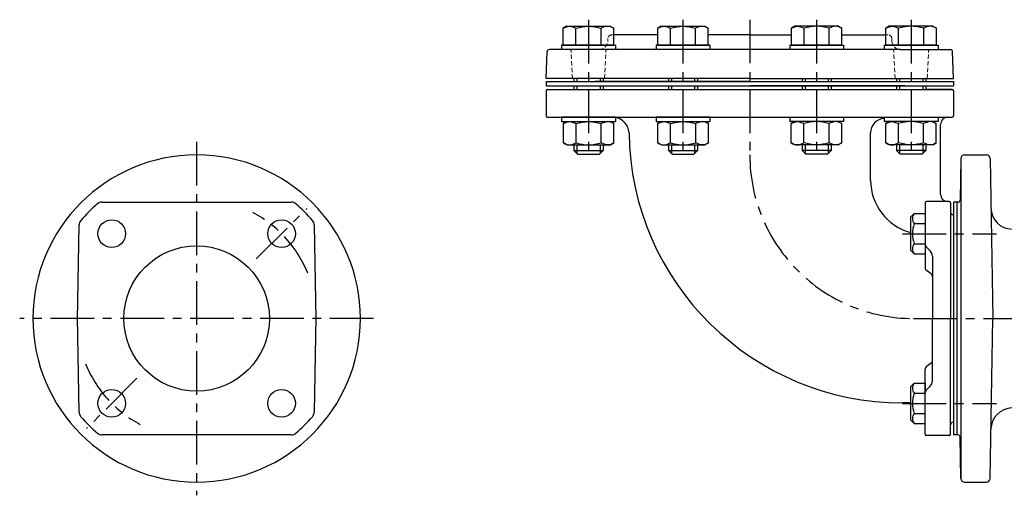
# Model space of a CAD drawing. Extents: x 48 to 1263, y -138 to 1576.
# Drawn here: x 48 to 725, y 672 to 999 of the extents above; entities that cross this region are included whole.
import ezdxf

# ---------------------------------------------------------------- set-up
doc = ezdxf.new("R2010")
doc.units = 0
doc.header["$LTSCALE"] = 4
doc.header["$MEASUREMENT"] = 0
doc.linetypes.add('CENTER', pattern=[2, 1.25, -0.25, 0.25, -0.25])
doc.linetypes.add('DASHED2', pattern=[0.375, 0.25, -0.125])
doc.layers.add('neviditelná', color=5, linetype='DASHED2', lineweight=9)
for name, color, linetype in [('Osy', 1, 'CENTER'), ('Silná', 7, 'CONTINUOUS'), ('Tenká', 4, 'CONTINUOUS')]:
    doc.layers.add(name, color=color, linetype=linetype)

msp = doc.modelspace()

# ---------------------------------------------------------------- linework, layer by layer
at = {"layer": 'neviditelná', "ltscale": 3}
for p, q in [((456.28, 988.53), (454.74, 988.53)), ((643.37, 988.53), (644.91, 988.53)), ((452.24, 986.12), (452.18, 984.32)), ((647.41, 986.12), (647.47, 984.32)), ((427.96, 958.53), (427.01, 977.58)), ((449.96, 958.53), (450.91, 977.58)), ((649.69, 958.53), (648.74, 977.58)), ((671.69, 958.53), (672.64, 977.58))]:
    msp.add_line(p, q, dxfattribs=at)
for centre, radius, start, end in [((454.74, 986.03), 2.5, 90, 178), ((644.91, 986.03), 2.5, 2, 90), ((446.18, 984.53), 6, 270, 358), ((653.47, 984.53), 6, 182, 270), ((426.01, 977.53), 1, 2.86241, 90), ((451.91, 977.53), 1, 90, 177.13759), ((647.74, 977.53), 1, 2.86241, 90), ((673.64, 977.53), 1, 90, 177.13759)]:
    msp.add_arc(centre, radius, start, end, dxfattribs=at)
at = {"layer": 'Osy', "ltscale": 6}
for p, q in [((438.96, 998.96), (438.96, 903.36)), ((503.9, 998.96), (503.9, 903.36)), ((549.82, 999.05), (549.82, 906.03)), ((595.75, 998.96), (595.75, 903.36)), ((660.69, 998.96), (660.69, 903.36)), ((169.73, 915.12), (169.73, 671.94)), ((210.74, 834.54), (245.39, 869.19)), ((654.73, 851.87), (719.44, 851.87)), ((291.32, 793.53), (48.14, 793.53)), ((662.32, 793.53), (1246.85, 793.53)), ((128.72, 752.52), (94.07, 717.87)), ((654.73, 735.2), (719.44, 735.2))]:
    msp.add_line(p, q, dxfattribs=at)
for centre, radius, start, end in [((662.32, 906.03), 112.5, 180, 270), ((169.73, 793.53), 82.5, 22.19452, 62.01876), ((169.73, 793.53), 82.5, 202.19452, 242.01876)]:
    msp.add_arc(centre, radius, start, end, dxfattribs=at)
at = {"layer": 'Silná'}
for p, q in [((423.96, 994.53), (421.64, 993.19)), ((421.64, 981.53), (421.64, 993.19)), ((423.96, 994.53), (453.96, 994.53)), ((430.3, 981.53), (430.3, 993.19)), ((447.62, 981.53), (447.62, 993.19)), ((453.96, 994.53), (456.28, 993.19)), ((456.28, 981.53), (456.28, 993.19)), ((488.9, 994.53), (486.58, 993.19)), ((486.58, 981.53), (486.58, 993.19)), ((488.9, 994.53), (518.9, 994.53)), ((495.24, 981.53), (495.24, 993.19)), ((512.56, 981.53), (512.56, 993.19)), ((518.9, 994.53), (521.22, 993.19)), ((521.22, 981.53), (521.22, 993.19)), ((580.75, 994.53), (578.43, 993.19)), ((578.43, 981.53), (578.43, 993.19)), ((610.75, 994.53), (580.75, 994.53)), ((587.09, 981.53), (587.09, 993.19)), ((604.41, 981.53), (604.41, 993.19)), ((610.75, 994.53), (613.07, 993.19)), ((613.07, 981.53), (613.07, 993.19)), ((645.69, 994.53), (643.37, 993.19)), ((643.37, 981.53), (643.37, 993.19)), ((675.69, 994.53), (645.69, 994.53)), ((652.03, 981.53), (652.03, 993.19)), ((669.35, 981.53), (669.35, 993.19)), ((675.69, 994.53), (678.01, 993.19)), ((678.01, 981.53), (678.01, 993.19)), ((421.64, 981.53), (456.28, 981.53)), ((486.58, 981.53), (521.22, 981.53)), ((613.07, 981.53), (578.43, 981.53)), ((678.01, 981.53), (643.37, 981.53)), ((428.96, 958.53), (428.96, 956.53)), ((448.96, 958.53), (448.96, 956.53)), ((493.9, 958.53), (493.9, 956.53)), ((513.9, 958.53), (513.9, 956.53)), ((585.75, 958.53), (585.75, 956.53)), ((605.75, 958.53), (605.75, 956.53)), ((650.69, 958.53), (650.69, 956.53)), ((670.69, 958.53), (670.69, 956.53)), ((428.96, 953.53), (428.96, 951.03)), ((448.96, 953.53), (448.96, 951.03)), ((493.9, 953.53), (493.9, 951.03)), ((513.9, 953.53), (513.9, 951.03)), ((585.75, 953.53), (585.75, 951.03)), ((605.75, 953.53), (605.75, 951.03)), ((650.69, 953.53), (650.69, 951.03)), ((670.69, 953.53), (670.69, 951.03)), ((420.46, 928.92), (457.46, 928.92)), ((424.08, 928.92), (421.76, 927.58)), ((421.76, 914.26), (421.76, 927.58)), ((424.08, 928.92), (454.08, 928.92)), ((430.42, 914.26), (430.42, 927.58)), ((447.74, 914.26), (447.74, 927.58)), ((454.08, 928.92), (456.4, 927.58)), ((456.4, 914.26), (456.4, 927.58)), ((485.4, 928.92), (522.4, 928.92)), ((489.03, 928.92), (486.71, 927.58)), ((486.71, 914.26), (486.71, 927.58)), ((489.03, 928.92), (519.03, 928.92)), ((495.37, 914.26), (495.37, 927.58)), ((512.69, 914.26), (512.69, 927.58)), ((519.03, 928.92), (521.35, 927.58)), ((521.35, 914.26), (521.35, 927.58)), ((614.25, 928.92), (577.25, 928.92)), ((580.62, 928.92), (578.3, 927.58)), ((578.3, 914.26), (578.3, 927.58)), ((610.62, 928.92), (580.62, 928.92)), ((586.96, 914.26), (586.96, 927.58)), ((604.28, 914.26), (604.28, 927.58)), ((610.62, 928.92), (612.94, 927.58)), ((612.94, 914.26), (612.94, 927.58)), ((679.19, 928.92), (642.19, 928.92)), ((645.57, 928.92), (643.25, 927.58)), ((643.25, 914.26), (643.25, 927.58)), ((675.57, 928.92), (645.57, 928.92)), ((651.91, 914.26), (651.91, 927.58)), ((669.23, 914.26), (669.23, 927.58)), ((675.57, 928.92), (677.89, 927.58)), ((677.89, 914.26), (677.89, 927.58)), ((680.19, 931.92), (688.84, 932.02)), ((424.08, 912.92), (421.76, 914.26)), ((454.08, 912.92), (456.4, 914.26)), ((489.03, 912.92), (486.71, 914.26)), ((519.03, 912.92), (521.35, 914.26)), ((580.62, 912.92), (578.3, 914.26)), ((610.62, 912.92), (612.94, 914.26)), ((645.57, 912.92), (643.25, 914.26)), ((675.57, 912.92), (677.89, 914.26)), ((424.08, 912.92), (454.08, 912.92)), ((428.96, 912.92), (428.96, 909.03)), ((428.96, 909.03), (448.96, 909.03)), ((428.96, 909.03), (431.46, 906.53)), ((448.96, 909.03), (446.46, 906.53)), ((448.96, 912.92), (448.96, 909.03)), ((489.03, 912.92), (519.03, 912.92)), ((493.9, 912.92), (493.9, 909.03)), ((493.9, 909.03), (513.9, 909.03)), ((493.9, 909.03), (496.4, 906.53)), ((513.9, 909.03), (511.4, 906.53)), ((513.9, 912.92), (513.9, 909.03)), ((610.62, 912.92), (580.62, 912.92)), ((585.75, 912.92), (585.75, 909.03)), ((605.75, 909.03), (585.75, 909.03)), ((585.75, 909.03), (588.25, 906.53)), ((605.75, 909.03), (603.25, 906.53)), ((605.75, 912.92), (605.75, 909.03)), ((675.57, 912.92), (645.57, 912.92)), ((650.69, 912.92), (650.69, 909.03)), ((670.69, 909.03), (650.69, 909.03)), ((650.69, 909.03), (653.19, 906.53)), ((670.69, 909.03), (668.19, 906.53)), ((670.69, 912.92), (670.69, 909.03)), ((431.46, 906.53), (446.46, 906.53)), ((496.4, 906.53), (511.4, 906.53)), ((603.25, 906.53), (588.25, 906.53)), ((668.19, 906.53), (653.19, 906.53)), ((670.32, 844.95), (670.32, 838.02)), ((670.32, 749.05), (670.32, 742.11))]:
    msp.add_line(p, q, dxfattribs=at)
at = {"layer": 'Silná', "ltscale": 15}
for p, q in [((486.58, 988.53), (456.28, 988.53)), ((549.82, 988.53), (521.22, 988.53)), ((549.82, 988.53), (578.43, 988.53)), ((613.07, 988.53), (643.37, 988.53)), ((457.46, 981.53), (420.46, 981.53)), ((420.46, 981.53), (420.46, 978.53)), ((457.46, 981.53), (457.46, 978.53)), ((522.4, 981.53), (485.4, 981.53)), ((485.4, 981.53), (485.4, 978.53)), ((522.4, 981.53), (522.4, 978.53)), ((577.25, 981.53), (614.25, 981.53)), ((577.25, 981.53), (577.25, 978.53)), ((614.25, 981.53), (614.25, 978.53)), ((642.19, 981.53), (679.19, 981.53)), ((642.19, 981.53), (642.19, 978.53)), ((679.19, 981.53), (679.19, 978.53)), ((409.82, 958.53), (410.47, 977.08)), ((653.47, 978.53), (411.97, 978.53)), ((653.47, 978.53), (687.68, 978.53)), ((689.82, 958.53), (689.18, 977.08)), ((549.82, 958.53), (409.82, 958.53)), ((409.82, 956.53), (689.82, 956.53)), ((409.82, 956.53), (409.82, 953.53)), ((549.82, 956.53), (443.32, 956.53)), ((549.82, 958.53), (689.82, 958.53)), ((549.82, 956.53), (656.32, 956.53)), ((689.82, 956.53), (689.82, 953.53)), ((409.82, 953.53), (689.82, 953.53)), ((409.82, 950.05), (409.82, 933.02)), ((410.64, 951.03), (689.01, 951.03)), ((410.81, 951.05), (428.96, 951.37)), ((443.32, 953.53), (549.82, 953.53)), ((656.33, 953.53), (549.82, 953.53)), ((655.33, 953.55), (655.33, 953.53)), ((688.84, 951.05), (670.69, 951.37)), ((689.82, 950.05), (689.82, 933.01)), ((410.81, 932.02), (643.19, 931.92)), ((457.46, 931.92), (420.46, 931.92)), ((420.46, 931.92), (420.46, 928.92)), ((457.46, 931.92), (457.46, 928.92)), ((522.4, 931.92), (485.4, 931.92)), ((485.4, 931.92), (485.4, 928.92)), ((522.4, 931.92), (522.4, 928.92)), ((577.25, 931.92), (614.25, 931.92)), ((577.25, 931.92), (577.25, 928.92)), ((614.25, 931.92), (614.25, 928.92)), ((642.19, 931.92), (642.19, 928.92)), ((643.19, 931.92), (680.19, 931.92)), ((679.19, 931.92), (679.19, 928.92)), ((680.82, 878.95), (680.82, 926.96)), ((632.82, 888.53), (632.82, 921.21)), ((694.78, 903.58), (694.28, 875.01)), ((694.82, 904), (694.82, 683.07)), ((697.28, 906.03), (712.37, 906.03)), ((714.87, 903.58), (716.79, 793.53)), ((104.74, 873.53), (169.73, 873.53)), ((169.73, 873.53), (234.72, 873.53)), ((670.32, 873.03), (670.32, 844.57)), ((686.82, 874.03), (671.32, 874.03)), ((687.82, 873.03), (687.82, 793.53)), ((689.82, 873.53), (689.82, 713.53)), ((692.32, 873.53), (689.82, 873.53)), ((692.32, 713.53), (692.32, 873.53)), ((692.32, 713.53), (692.32, 873.53)), ((692.78, 873.53), (692.32, 873.53)), ((692.78, 873.53), (692.32, 873.53)), ((670.32, 872.65), (670.32, 844.95)), ((660.32, 863.25), (662.79, 865.72)), ((660.32, 863.25), (660.32, 840.49)), ((662.79, 865.72), (670.32, 865.72)), ((689.82, 865.03), (689.32, 865.03)), ((689.82, 865.03), (689.84, 865.03)), ((689.82, 865.03), (689.82, 722.03)), ((689.82, 865.03), (689.84, 865.03)), ((87.82, 792.53), (88.96, 857.88)), ((250.5, 857.88), (251.64, 792.53)), ((662.79, 858.79), (670.32, 858.79)), ((660.32, 840.49), (662.79, 838.02)), ((662.79, 844.94), (670.32, 844.94)), ((671.06, 842.8), (673.86, 840)), ((662.79, 838.02), (670.32, 838.02)), ((675.32, 836.46), (675.32, 793.53)), ((88.96, 729.19), (87.82, 794.53)), ((251.64, 794.53), (250.5, 729.19)), ((675.32, 750.6), (675.32, 793.53)), ((687.82, 714.03), (687.82, 793.53)), ((714.87, 683.49), (716.79, 793.53)), ((660.32, 746.58), (662.79, 749.05)), ((660.32, 746.58), (660.32, 723.81)), ((662.79, 749.05), (670.32, 749.05)), ((671.06, 744.26), (673.86, 747.07)), ((662.79, 742.12), (670.32, 742.12)), ((670.32, 714.03), (670.32, 742.5)), ((670.32, 714.41), (670.32, 742.11)), ((660.32, 735.53), (654.82, 735.53)), ((662.79, 728.27), (670.32, 728.27)), ((660.32, 723.81), (662.79, 721.35)), ((662.79, 721.35), (670.32, 721.35)), ((689.82, 722.03), (689.32, 722.03)), ((689.82, 722.03), (689.84, 722.03)), ((689.82, 722.03), (689.84, 722.03)), ((169.73, 713.53), (104.74, 713.53)), ((234.72, 713.53), (169.73, 713.53)), ((686.82, 713.03), (671.32, 713.03)), ((692.32, 713.53), (689.82, 713.53)), ((692.78, 713.53), (692.32, 713.53)), ((692.78, 713.53), (692.32, 713.53)), ((694.78, 683.49), (694.28, 712.06)), ((697.28, 681.03), (712.37, 681.03))]:
    msp.add_line(p, q, dxfattribs=at)
at = {"layer": 'Silná', "ltscale": 10}
for p, q in [((670.32, 873.03), (670.32, 828.45)), ((674.34, 824.15), (671.31, 826.46)), ((670.32, 714.03), (670.32, 758.62)), ((674.34, 762.91), (671.31, 760.61))]:
    msp.add_line(p, q, dxfattribs=at)
at = {"layer": 'Silná', "ltscale": 15}
for centre, radius in [((111.39, 851.87), 9.5), ((228.07, 851.87), 9.5), ((169.73, 793.53), 50), ((111.39, 735.2), 9.5), ((228.07, 735.2), 9.5)]:
    msp.add_circle(centre, radius, dxfattribs=at)
for centre, radius, start, end in [((411.97, 977.03), 1.5, 90, 178), ((687.68, 977.03), 1.5, 2, 90), ((410.82, 950.05), 1, 90.9768, 180.0232), ((688.82, 950.05), 1, 0, 89), ((410.82, 933.01), 1, 179.9768, 269.0232), ((455.61, 920.69), 11.25, 3.23131, 80.52416), ((642.82, 921.21), 10, 93.63156, 180), ((685.82, 926.96), 5, 91, 180), ((688.82, 933.01), 1, 271, 0), ((654.82, 923.53), 188, 180.67198, 270), ((169.73, 793.53), 112.5, 90, 270), ((169.73, 793.53), 112.5, 270, 90), ((697.28, 903.53), 2.5, 90, 179), ((712.37, 903.53), 2.5, 1, 90), ((669.82, 888.53), 37, 180, 255.12229), ((104.74, 868.53), 5, 90, 130.5358), ((234.72, 868.53), 5, 49.4642, 90), ((671.32, 873.03), 1, 90, 180), ((685.82, 879.03), 5, 180, 270), ((686.82, 873.03), 1, 0, 90), ((692.78, 875.03), 1.5, 270, 359), ((169.73, 792.53), 105, 130.5358, 139.26542), ((169.73, 792.53), 105, 40.73458, 49.4642), ((689.32, 866.53), 1.5, 180, 270), ((730.46, 869.95), 15, 181, 268.33738), ((93.96, 857.79), 5, 139.26542, 179), ((245.5, 857.79), 5, 1, 40.73458), ((666.9, 862.26), 5.37, 139.86583, 220.13417), ((681.12, 851.87), 19.59, 159.29823, 200.70177), ((666.9, 841.48), 5.37, 139.86583, 220.13417), ((672.82, 844.57), 2.5, 180, 225), ((670.32, 836.46), 5, 0, 45), ((666.9, 745.58), 5.37, 139.86583, 220.13417), ((672.82, 742.5), 2.5, 135, 180), ((670.32, 750.6), 5, 315, 0), ((681.12, 735.2), 19.59, 159.29823, 200.70177), ((672.82, 742.5), 2.5, 179.99973, 180), ((730.46, 717.12), 15, 91.94082, 179), ((93.96, 729.28), 5, 181, 220.73458), ((169.73, 794.53), 105, 220.73458, 229.4642), ((169.73, 794.53), 105, 310.5358, 319.26542), ((245.5, 729.28), 5, 319.26542, 359), ((666.9, 724.81), 5.37, 139.86583, 220.13417), ((689.32, 720.53), 1.5, 90, 180), ((104.74, 718.53), 5, 229.4642, 270), ((234.72, 718.53), 5, 270, 310.5358), ((671.32, 714.03), 1, 180, 270), ((686.82, 714.03), 1, 270, 0), ((692.78, 712.03), 1.5, 1, 90), ((697.28, 683.53), 2.5, 181, 270), ((712.37, 683.53), 2.5, 270, 359)]:
    msp.add_arc(centre, radius, start, end, dxfattribs=at)
at = {"layer": 'Silná', "ltscale": 10}
for centre, start, end in [((672.82, 828.45), 180, 232.71541), ((672.82, 822.16), 360, 52.71541), ((672.82, 764.9), 307.28459, 0), ((672.82, 758.62), 127.28459, 180)]:
    msp.add_arc(centre, 2.5, start, end, dxfattribs=at)
at = {"layer": 'Silná'}
for points in [[(421.64, 993.19), (423.08, 993.88), (425.97, 995.25), (428.86, 993.75), (430.3, 993.19)], [(430.3, 993.19), (433.18, 993.87), (438.95, 995.22), (444.74, 993.83), (447.62, 993.19)], [(456.28, 993.19), (454.84, 993.88), (451.95, 995.25), (449.06, 993.75), (447.62, 993.19)], [(486.58, 993.19), (488.03, 993.88), (490.91, 995.25), (493.8, 993.75), (495.24, 993.19)], [(495.24, 993.19), (498.13, 993.87), (503.9, 995.22), (509.69, 993.83), (512.56, 993.19)], [(521.22, 993.19), (519.78, 993.88), (516.89, 995.25), (514, 993.75), (512.56, 993.19)], [(578.43, 993.19), (579.87, 993.88), (582.75, 995.25), (585.65, 993.75), (587.09, 993.19)], [(604.41, 993.19), (601.52, 993.87), (595.75, 995.22), (589.96, 993.83), (587.09, 993.19)], [(613.07, 993.19), (611.62, 993.88), (608.74, 995.25), (605.85, 993.75), (604.41, 993.19)], [(643.37, 993.19), (644.81, 993.88), (647.7, 995.25), (650.59, 993.75), (652.03, 993.19)], [(669.35, 993.19), (666.47, 993.87), (660.7, 995.22), (654.9, 993.83), (652.03, 993.19)], [(678.01, 993.19), (676.57, 993.88), (673.68, 995.25), (670.79, 993.75), (669.35, 993.19)], [(421.76, 927.58), (423.21, 928.27), (426.09, 929.64), (428.98, 928.14), (430.42, 927.58)], [(430.42, 927.58), (433.31, 928.26), (439.08, 929.61), (444.87, 928.22), (447.74, 927.58)], [(456.4, 927.58), (454.96, 928.27), (452.07, 929.64), (449.18, 928.14), (447.74, 927.58)], [(486.71, 927.58), (488.15, 928.27), (491.04, 929.64), (493.93, 928.14), (495.37, 927.58)], [(495.37, 927.58), (498.25, 928.26), (504.02, 929.61), (509.81, 928.22), (512.69, 927.58)], [(521.35, 927.58), (519.91, 928.27), (517.02, 929.64), (514.13, 928.14), (512.69, 927.58)], [(578.3, 927.58), (579.74, 928.27), (582.63, 929.64), (585.52, 928.14), (586.96, 927.58)], [(604.28, 927.58), (601.4, 928.26), (595.63, 929.61), (589.84, 928.22), (586.96, 927.58)], [(612.94, 927.58), (611.5, 928.27), (608.61, 929.64), (605.72, 928.14), (604.28, 927.58)], [(643.25, 927.58), (644.69, 928.27), (647.58, 929.64), (650.47, 928.14), (651.91, 927.58)], [(669.23, 927.58), (666.34, 928.26), (660.57, 929.61), (654.78, 928.22), (651.91, 927.58)], [(677.89, 927.58), (676.44, 928.27), (673.56, 929.64), (670.67, 928.14), (669.23, 927.58)], [(421.76, 914.26), (423.21, 913.57), (426.09, 912.2), (428.98, 913.7), (430.42, 914.26)], [(430.42, 914.26), (433.31, 913.59), (439.08, 912.24), (444.87, 913.62), (447.74, 914.26)], [(456.4, 914.26), (454.96, 913.57), (452.07, 912.2), (449.18, 913.7), (447.74, 914.26)], [(486.71, 914.26), (488.15, 913.57), (491.04, 912.2), (493.93, 913.7), (495.37, 914.26)], [(495.37, 914.26), (498.25, 913.59), (504.02, 912.24), (509.81, 913.62), (512.69, 914.26)], [(521.35, 914.26), (519.91, 913.57), (517.02, 912.2), (514.13, 913.7), (512.69, 914.26)], [(578.3, 914.26), (579.74, 913.57), (582.63, 912.2), (585.52, 913.7), (586.96, 914.26)], [(604.28, 914.26), (601.4, 913.59), (595.63, 912.24), (589.84, 913.62), (586.96, 914.26)], [(612.94, 914.26), (611.5, 913.57), (608.61, 912.2), (605.72, 913.7), (604.28, 914.26)], [(643.25, 914.26), (644.69, 913.57), (647.58, 912.2), (650.47, 913.7), (651.91, 914.26)], [(669.23, 914.26), (666.34, 913.59), (660.57, 912.24), (654.78, 913.62), (651.91, 914.26)], [(677.89, 914.26), (676.44, 913.57), (673.56, 912.2), (670.67, 913.7), (669.23, 914.26)]]:
    msp.add_open_spline(points, degree=3, dxfattribs=at)
at = {"layer": 'Silná', "ltscale": 15}
msp.add_open_spline([(633.51, 881.43), (633.51, 881.43), (633.51, 881.43), (633.51, 881.43)], degree=3, dxfattribs=at)
at = {"layer": 'Tenká', "ltscale": 15}
for p, q in [((430.96, 958.53), (430.96, 956.53)), ((446.96, 958.53), (446.96, 956.53)), ((495.9, 958.53), (495.9, 956.53)), ((511.9, 958.53), (511.9, 956.53)), ((587.75, 958.53), (587.75, 956.53)), ((603.75, 958.53), (603.75, 956.53)), ((652.69, 958.53), (652.69, 956.53)), ((668.69, 958.53), (668.69, 956.53)), ((430.96, 953.53), (430.96, 951.03)), ((446.96, 953.53), (446.96, 951.03)), ((495.9, 953.53), (495.9, 951.03)), ((511.9, 953.53), (511.9, 951.03)), ((587.75, 953.53), (587.75, 951.03)), ((603.75, 953.53), (603.75, 951.03)), ((652.69, 953.53), (652.69, 951.03)), ((668.69, 953.53), (668.69, 951.03)), ((430.96, 912.92), (430.96, 907.03)), ((446.96, 912.92), (446.96, 907.03)), ((495.9, 912.92), (495.9, 907.03)), ((511.9, 912.92), (511.9, 907.03)), ((587.75, 912.92), (587.75, 907.03)), ((603.75, 912.92), (603.75, 907.03)), ((652.69, 912.92), (652.69, 907.03)), ((668.69, 912.92), (668.69, 907.03))]:
    msp.add_line(p, q, dxfattribs=at)

doc.saveas('drawing.dxf')
